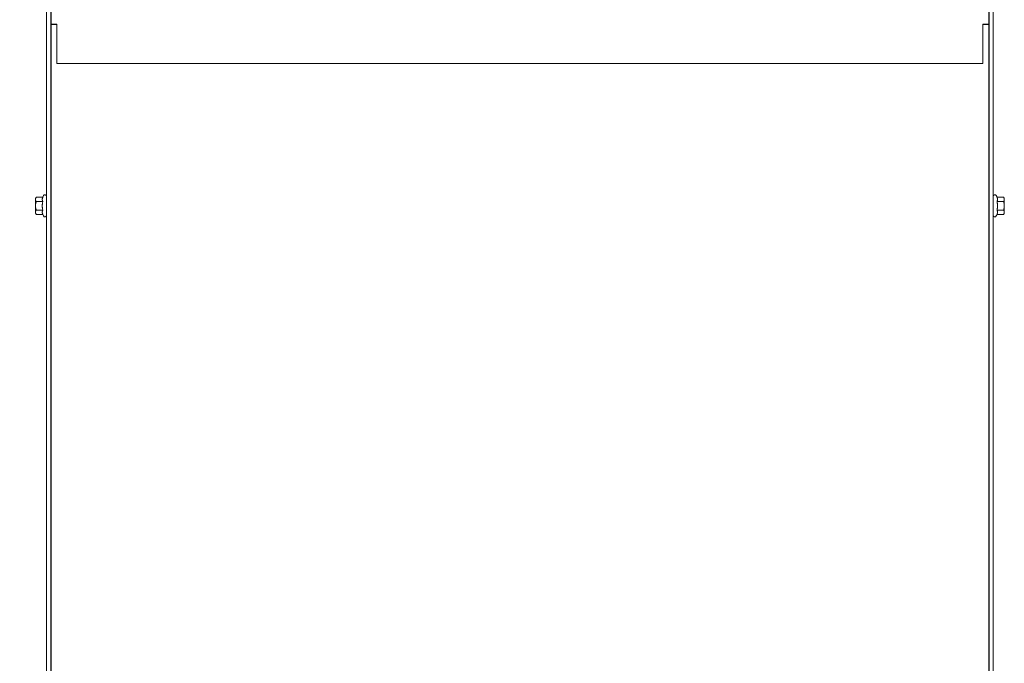
# Model space of a CAD drawing. Units: inches. Extents: x -64 to 287, y 46 to 258.
# Drawn here: x 4 to 29, y 123 to 139 of the extents above; entities that cross this region are included whole.
import ezdxf

# ---------------------------------------------------------------- set-up
doc = ezdxf.new("R2010")
doc.units = ezdxf.units.IN
doc.header["$MEASUREMENT"] = 0
doc.layers.add('balloon', color=7, linetype='Continuous')
doc.layers.add('Visible (ANSI)', color=7, linetype='Continuous', lineweight=50)
doc.dimstyles.get("Standard").update_dxf_attribs({"dimtxt": 0.18, "dimasz": 0.18, "dimexe": 0.18, "dimexo": 0.0625, "dimgap": 0.09, "dimtad": 0, "dimtih": 1, "dimtoh": 1, "dimzin": 4, "dimdsep": 46, "dimtxsty": 'Standard', "dimcen": 0.09, "dimadec": 0, "dimazin": 1, "dimtfac": 1, "dimtofl": 0, "dimtmove": 0, "dimatfit": 3, "dimfxl": 1, "dimtolj": 1, "dimtzin": 0, "dimarcsym": 0})

# ---------------------------------------------------------------- blocks, each defined once
blk = doc.blocks.new('*D7')
at = {"layer": 'balloon', "color": 0, "lineweight": -2, "transparency": 16777216}
for p, q in [((27.768, 170.777), (-8.974, 170.777)), ((-7.174, 168.977), (-7.174, 142.102)), ((-7.174, 108.627), (-7.174, 135.502)), ((6.488, 106.827), (-8.974, 106.827))]:
    blk.add_line(p, q, dxfattribs=at)
at = {"layer": 'balloon', "color": 0, "transparency": 16777216}
for points in [[(-7.474, 168.977), (-6.874, 168.977), (-7.174, 170.777)], [(-7.474, 108.627), (-6.874, 108.627), (-7.174, 106.827)]]:
    blk.add_solid(points, dxfattribs=at)
at = {"layer": 'Defpoints', "color": 0, "transparency": 16777216}
for p in [(28.393, 170.777), (-7.174, 106.827), (7.113, 106.827)]:
    blk.add_point(p, dxfattribs=at)
at = {"layer": 'balloon', "color": 0, "lineweight": 0, "transparency": 16777216, "insert": (-7.174, 138.802), "char_height": 1.8, "attachment_point": 5}
blk.add_mtext('\\A1;64.00\\PREF.', dxfattribs=at)

msp = doc.modelspace()

# ---------------------------------------------------------------- linework, layer by layer
at = {"layer": 'Visible (ANSI)', "lineweight": 0}
for p, q in [((4.508, 170.677), (4.508, 106.827)), ((28.458, 106.827), (28.458, 170.665)), ((4.613, 106.827), (4.613, 166.277)), ((4.623, 139.287), (4.623, 166.277)), ((28.343, 139.287), (28.343, 166.277)), ((28.353, 166.277), (28.353, 106.827)), ((4.772, 139.287), (4.623, 139.287)), ((4.623, 139.278), (4.623, 110.838)), ((4.772, 139.287), (4.772, 138.287)), ((28.193, 139.287), (28.193, 138.287)), ((28.343, 139.287), (28.193, 139.287)), ((28.343, 139.278), (28.343, 110.838)), ((4.772, 138.287), (28.193, 138.287)), ((4.228, 134.874), (4.245, 134.903)), ((4.228, 134.874), (4.228, 134.849)), ((4.228, 134.849), (4.228, 134.687)), ((4.413, 134.903), (4.245, 134.903)), ((4.413, 134.795), (4.245, 134.795)), ((4.413, 134.903), (4.432, 134.944)), ((4.613, 134.812), (4.623, 134.812)), ((28.353, 134.812), (28.343, 134.812)), ((28.553, 134.903), (28.534, 134.944)), ((28.553, 134.903), (28.721, 134.903)), ((28.553, 134.795), (28.721, 134.795)), ((28.738, 134.874), (28.721, 134.903)), ((28.738, 134.849), (28.738, 134.874)), ((28.738, 134.687), (28.738, 134.849)), ((4.228, 134.687), (4.228, 134.524)), ((4.228, 134.524), (4.228, 134.499)), ((4.413, 134.578), (4.245, 134.578)), ((4.613, 134.562), (4.623, 134.562)), ((28.353, 134.562), (28.343, 134.562)), ((28.553, 134.578), (28.721, 134.578)), ((28.738, 134.524), (28.738, 134.687)), ((28.738, 134.499), (28.738, 134.524)), ((4.228, 134.499), (4.245, 134.47)), ((4.413, 134.47), (4.245, 134.47)), ((4.413, 134.47), (4.432, 134.43)), ((28.553, 134.47), (28.534, 134.43)), ((28.553, 134.47), (28.721, 134.47)), ((28.738, 134.499), (28.721, 134.47))]:
    msp.add_line(p, q, dxfattribs=at)
at = {"layer": 'Visible (ANSI)', "lineweight": 0, "flags": 128}
for points in [[(4.245, 134.903), (4.243, 134.901), (4.242, 134.898), (4.241, 134.896), (4.24, 134.893), (4.238, 134.891), (4.237, 134.889), (4.236, 134.886), (4.235, 134.884), (4.235, 134.882), (4.234, 134.88), (4.233, 134.877), (4.232, 134.875), (4.232, 134.873), (4.231, 134.871), (4.23, 134.869), (4.23, 134.866), (4.23, 134.864), (4.229, 134.862), (4.229, 134.86), (4.229, 134.858), (4.228, 134.856), (4.228, 134.853), (4.228, 134.851), (4.228, 134.849)], [(4.228, 134.849), (4.228, 134.847), (4.228, 134.845), (4.228, 134.843), (4.229, 134.84), (4.229, 134.838), (4.229, 134.836), (4.23, 134.834), (4.23, 134.832), (4.23, 134.83), (4.231, 134.827), (4.232, 134.825), (4.232, 134.823), (4.233, 134.821), (4.234, 134.819), (4.235, 134.816), (4.235, 134.814), (4.236, 134.812), (4.237, 134.809), (4.238, 134.807), (4.24, 134.805), (4.241, 134.802), (4.242, 134.8), (4.243, 134.797), (4.245, 134.795)], [(4.245, 134.795), (4.243, 134.79), (4.242, 134.785), (4.241, 134.78), (4.24, 134.775), (4.238, 134.771), (4.237, 134.766), (4.236, 134.761), (4.235, 134.757), (4.235, 134.752), (4.234, 134.748), (4.233, 134.743), (4.232, 134.739), (4.232, 134.734), (4.231, 134.73), (4.23, 134.726), (4.23, 134.721), (4.23, 134.717), (4.229, 134.713), (4.229, 134.708), (4.229, 134.704), (4.228, 134.7), (4.228, 134.695), (4.228, 134.691), (4.228, 134.687)], [(4.413, 134.903), (4.411, 134.898), (4.409, 134.893), (4.407, 134.888), (4.405, 134.884), (4.404, 134.879), (4.403, 134.875), (4.402, 134.87), (4.401, 134.866), (4.4, 134.862), (4.4, 134.857), (4.4, 134.853), (4.4, 134.849), (4.4, 134.845), (4.4, 134.841), (4.4, 134.836), (4.401, 134.832), (4.402, 134.828), (4.403, 134.823), (4.404, 134.819), (4.405, 134.814), (4.407, 134.81), (4.409, 134.805), (4.411, 134.8), (4.413, 134.795)], [(4.413, 134.795), (4.411, 134.785), (4.409, 134.775), (4.407, 134.765), (4.405, 134.756), (4.404, 134.747), (4.403, 134.738), (4.402, 134.729), (4.401, 134.72), (4.4, 134.712), (4.4, 134.703), (4.4, 134.695), (4.4, 134.687), (4.4, 134.678), (4.4, 134.67), (4.4, 134.661), (4.401, 134.653), (4.402, 134.644), (4.403, 134.636), (4.404, 134.627), (4.405, 134.617), (4.407, 134.608), (4.409, 134.599), (4.411, 134.589), (4.413, 134.578)], [(28.553, 134.795), (28.555, 134.8), (28.557, 134.805), (28.559, 134.81), (28.56, 134.814), (28.562, 134.819), (28.563, 134.823), (28.564, 134.828), (28.565, 134.832), (28.565, 134.836), (28.566, 134.841), (28.566, 134.845), (28.566, 134.849), (28.566, 134.853), (28.566, 134.857), (28.565, 134.862), (28.565, 134.866), (28.564, 134.87), (28.563, 134.875), (28.562, 134.879), (28.56, 134.884), (28.559, 134.888), (28.557, 134.893), (28.555, 134.898), (28.553, 134.903)], [(28.553, 134.578), (28.555, 134.589), (28.557, 134.599), (28.559, 134.608), (28.56, 134.617), (28.562, 134.627), (28.563, 134.636), (28.564, 134.644), (28.565, 134.653), (28.565, 134.661), (28.566, 134.67), (28.566, 134.678), (28.566, 134.687), (28.566, 134.695), (28.566, 134.703), (28.565, 134.712), (28.565, 134.72), (28.564, 134.729), (28.563, 134.738), (28.562, 134.747), (28.56, 134.756), (28.559, 134.765), (28.557, 134.775), (28.555, 134.785), (28.553, 134.795)], [(28.738, 134.849), (28.737, 134.851), (28.737, 134.853), (28.737, 134.856), (28.737, 134.858), (28.737, 134.86), (28.736, 134.862), (28.736, 134.864), (28.736, 134.866), (28.735, 134.869), (28.735, 134.871), (28.734, 134.873), (28.733, 134.875), (28.733, 134.877), (28.732, 134.88), (28.731, 134.882), (28.73, 134.884), (28.729, 134.886), (28.728, 134.889), (28.727, 134.891), (28.726, 134.893), (28.725, 134.896), (28.724, 134.898), (28.722, 134.901), (28.721, 134.903)], [(28.721, 134.795), (28.722, 134.797), (28.724, 134.8), (28.725, 134.802), (28.726, 134.805), (28.727, 134.807), (28.728, 134.809), (28.729, 134.812), (28.73, 134.814), (28.731, 134.816), (28.732, 134.819), (28.733, 134.821), (28.733, 134.823), (28.734, 134.825), (28.735, 134.827), (28.735, 134.83), (28.736, 134.832), (28.736, 134.834), (28.736, 134.836), (28.737, 134.838), (28.737, 134.84), (28.737, 134.843), (28.737, 134.845), (28.737, 134.847), (28.738, 134.849)], [(28.738, 134.687), (28.737, 134.691), (28.737, 134.695), (28.737, 134.7), (28.737, 134.704), (28.737, 134.708), (28.736, 134.713), (28.736, 134.717), (28.736, 134.721), (28.735, 134.726), (28.735, 134.73), (28.734, 134.734), (28.733, 134.739), (28.733, 134.743), (28.732, 134.748), (28.731, 134.752), (28.73, 134.757), (28.729, 134.761), (28.728, 134.766), (28.727, 134.771), (28.726, 134.775), (28.725, 134.78), (28.724, 134.785), (28.722, 134.79), (28.721, 134.795)], [(4.228, 134.687), (4.228, 134.682), (4.228, 134.678), (4.228, 134.674), (4.229, 134.669), (4.229, 134.665), (4.229, 134.661), (4.23, 134.656), (4.23, 134.652), (4.23, 134.648), (4.231, 134.643), (4.232, 134.639), (4.232, 134.635), (4.233, 134.63), (4.234, 134.626), (4.235, 134.621), (4.235, 134.617), (4.236, 134.612), (4.237, 134.607), (4.238, 134.603), (4.24, 134.598), (4.241, 134.593), (4.242, 134.588), (4.243, 134.583), (4.245, 134.578)], [(4.245, 134.578), (4.243, 134.576), (4.242, 134.573), (4.241, 134.571), (4.24, 134.569), (4.238, 134.566), (4.237, 134.564), (4.236, 134.562), (4.235, 134.559), (4.235, 134.557), (4.234, 134.555), (4.233, 134.553), (4.232, 134.55), (4.232, 134.548), (4.231, 134.546), (4.23, 134.544), (4.23, 134.542), (4.23, 134.539), (4.229, 134.537), (4.229, 134.535), (4.229, 134.533), (4.228, 134.531), (4.228, 134.529), (4.228, 134.526), (4.228, 134.524)], [(4.228, 134.524), (4.228, 134.522), (4.228, 134.52), (4.228, 134.518), (4.229, 134.516), (4.229, 134.513), (4.229, 134.511), (4.23, 134.509), (4.23, 134.507), (4.23, 134.505), (4.231, 134.503), (4.232, 134.5), (4.232, 134.498), (4.233, 134.496), (4.234, 134.494), (4.235, 134.492), (4.235, 134.489), (4.236, 134.487), (4.237, 134.485), (4.238, 134.482), (4.24, 134.48), (4.241, 134.478), (4.242, 134.475), (4.243, 134.473), (4.245, 134.47)], [(4.413, 134.578), (4.411, 134.573), (4.409, 134.568), (4.407, 134.564), (4.405, 134.559), (4.404, 134.554), (4.403, 134.55), (4.402, 134.546), (4.401, 134.541), (4.4, 134.537), (4.4, 134.533), (4.4, 134.528), (4.4, 134.524), (4.4, 134.52), (4.4, 134.516), (4.4, 134.512), (4.401, 134.507), (4.402, 134.503), (4.403, 134.499), (4.404, 134.494), (4.405, 134.49), (4.407, 134.485), (4.409, 134.48), (4.411, 134.475), (4.413, 134.47)], [(28.553, 134.47), (28.555, 134.475), (28.557, 134.48), (28.559, 134.485), (28.56, 134.49), (28.562, 134.494), (28.563, 134.499), (28.564, 134.503), (28.565, 134.507), (28.565, 134.512), (28.566, 134.516), (28.566, 134.52), (28.566, 134.524), (28.566, 134.528), (28.566, 134.533), (28.565, 134.537), (28.565, 134.541), (28.564, 134.546), (28.563, 134.55), (28.562, 134.554), (28.56, 134.559), (28.559, 134.564), (28.557, 134.568), (28.555, 134.573), (28.553, 134.578)], [(28.721, 134.578), (28.722, 134.583), (28.724, 134.588), (28.725, 134.593), (28.726, 134.598), (28.727, 134.603), (28.728, 134.607), (28.729, 134.612), (28.73, 134.617), (28.731, 134.621), (28.732, 134.626), (28.733, 134.63), (28.733, 134.635), (28.734, 134.639), (28.735, 134.643), (28.735, 134.648), (28.736, 134.652), (28.736, 134.656), (28.736, 134.661), (28.737, 134.665), (28.737, 134.669), (28.737, 134.674), (28.737, 134.678), (28.737, 134.682), (28.738, 134.687)], [(28.738, 134.524), (28.737, 134.526), (28.737, 134.529), (28.737, 134.531), (28.737, 134.533), (28.737, 134.535), (28.736, 134.537), (28.736, 134.539), (28.736, 134.542), (28.735, 134.544), (28.735, 134.546), (28.734, 134.548), (28.733, 134.55), (28.733, 134.553), (28.732, 134.555), (28.731, 134.557), (28.73, 134.559), (28.729, 134.562), (28.728, 134.564), (28.727, 134.566), (28.726, 134.569), (28.725, 134.571), (28.724, 134.573), (28.722, 134.576), (28.721, 134.578)], [(28.721, 134.47), (28.722, 134.473), (28.724, 134.475), (28.725, 134.478), (28.726, 134.48), (28.727, 134.482), (28.728, 134.485), (28.729, 134.487), (28.73, 134.489), (28.731, 134.492), (28.732, 134.494), (28.733, 134.496), (28.733, 134.498), (28.734, 134.5), (28.735, 134.503), (28.735, 134.505), (28.736, 134.507), (28.736, 134.509), (28.736, 134.511), (28.737, 134.513), (28.737, 134.516), (28.737, 134.518), (28.737, 134.52), (28.737, 134.522), (28.738, 134.524)]]:
    msp.add_lwpolyline(points, dxfattribs=at)
at = {"layer": 'Visible (ANSI)', "lineweight": 0}
for centre, start, end in [((4.468, 134.927), 0, 155), ((28.498, 134.927), 25, 180), ((4.468, 134.447), 205, 0), ((28.498, 134.447), 180, 335)]:
    msp.add_arc(centre, 0.04, start, end, dxfattribs=at)
for centre, major_axis, start_param, end_param in [((4.772, 139.278), (-0.149, 0), 4.712389, 6.283185), ((28.193, 139.278), (0.149, 0), 0, 1.570796)]:
    msp.add_ellipse(centre, major_axis=major_axis, ratio=0.000521, start_param=start_param, end_param=end_param, dxfattribs=at)

# ---------------------------------------------------------------- dimensions: what is measured, and where the dimension line sits
at = {"layer": 'balloon', "lineweight": 0}
dim = msp.add_linear_dim(base=(-7.174, 106.827), p1=(28.393, 170.777), p2=(7.113, 106.827), angle=90, text='64.00\\PREF.', dimstyle='Standard', override={"dimscale": 10}, dxfattribs=at)
dim.commit()
dim.dimension.update_dxf_attribs({"geometry": '*D7', "text_midpoint": (-7.174, 138.802)})

doc.saveas('drawing.dxf')
